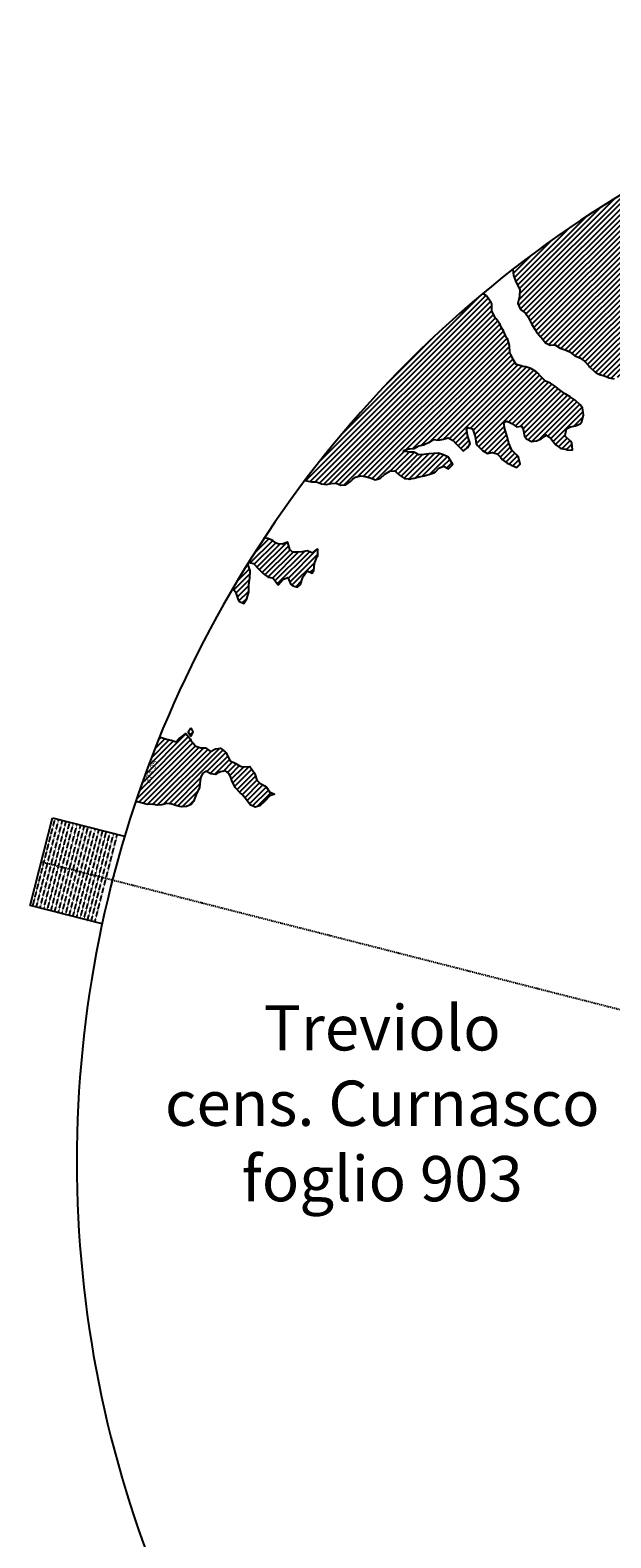
# Model space of a CAD drawing. Extents: x 1538956 to 1571595, y 5042519 to 5072519.
# Drawn here: x 1538956 to 1546649, y 5052528 to 5072519 of the extents above; entities that cross this region are included whole.
import ezdxf
from ezdxf.enums import TextEntityAlignment as Align

# ---------------------------------------------------------------- set-up
doc = ezdxf.new("R2010")
doc.units = 0
doc.header["$LTSCALE"] = 2
doc.header["$MEASUREMENT"] = 0
doc.linetypes.add('NASCOSTA2', pattern=[4.7625, 3.175, -1.5875])
doc.linetypes.add('TRATTOPUNTO2', pattern=[12.7, 6.35, -3.175, 0, -3.175])
for name, color, linetype in [('374', 1, 'Continuous'), ('base_cat_ret_foglio', 71, 'Continuous'), ('decollo', 8, 'Continuous'), ('esterna_e', 8, 'Continuous'), ('infrastrutture', 7, 'Continuous'), ('inviluppo', 255, 'Continuous')]:
    doc.layers.add(name, color=color, linetype=linetype)
doc.styles.add('PC01', font='ARIAL.TTF')

msp = doc.modelspace()

# ---------------------------------------------------------------- hatches: boundary and pattern name
at = {"layer": '374'}
h = msp.add_hatch(dxfattribs=at)
h.set_pattern_fill('ANSI31', color=256, scale=400, style=0)
h.paths.add_polyline_path([(1547200, 5069353), (1547210, 5069370), (1547260, 5069463), (1547253, 5069556), (1547263, 5069566), (1547327, 5069628), (1547347, 5069649), (1547392, 5069684), (1547444, 5069742), (1547456, 5069756), (1547501, 5069835), (1547520, 5069868), (1547562, 5069928), (1547584, 5069970), (1547628, 5070021), (1547648, 5070053), (1547690, 5070114), (1547712, 5070169), (1547777, 5070200), (1547799, 5070208), (1547841, 5070229), (1547906, 5070283), (1547970, 5070291), (1548035, 5070267), (1548100, 5070262), (1548165, 5070243), (1548186, 5070211), (1548230, 5070172), (1548295, 5070185), (1548348, 5070212), (1548360, 5070218), (1548424, 5070269), (1548469, 5070306), (1548488, 5070324), (1548553, 5070366), (1548604, 5070399), (1548617, 5070413), (1548680, 5070492), (1548674, 5070585), (1548615, 5070646), (1548577, 5070677), (1548550, 5070706), (1548485, 5070760), (1548469, 5070769), (1548484, 5070830), (1548490, 5070861), (1548523, 5070954), (1548514, 5071047), (1548506, 5071139), (1548496, 5071232, 0.061385), (1545349, 5069347), (1545361, 5069264), (1545387, 5069194), (1545396, 5069171), (1545445, 5069079), (1545440, 5068986), (1545418, 5068894), (1545454, 5068814), (1545468, 5068801), (1545520, 5068764), (1545556, 5068710), (1545585, 5068652), (1545604, 5068617), (1545651, 5068542), (1545661, 5068525), (1545716, 5068454), (1545734, 5068433), (1545782, 5068372), (1545847, 5068344), (1545912, 5068348), (1545918, 5068342), (1545977, 5068301), (1546042, 5068282), (1546107, 5068255), (1546111, 5068251), (1546172, 5068200), (1546237, 5068172), (1546258, 5068159), (1546302, 5068129), (1546357, 5068067), (1546367, 5068054), (1546433, 5067992), (1546455, 5067975), (1546498, 5067951), (1546563, 5067937), (1546628, 5067909), (1546693, 5067895), (1546757, 5067927), (1546788, 5067978), (1546817, 5068071), (1546821, 5068094), (1546838, 5068163), (1546863, 5068256), (1546884, 5068285), (1546933, 5068349), (1546948, 5068364), (1547013, 5068416), (1547044, 5068443), (1547077, 5068474), (1547142, 5068477), (1547207, 5068479), (1547271, 5068501), (1547301, 5068537), (1547316, 5068630), (1547323, 5068723), (1547332, 5068815), (1547268, 5068894), (1547251, 5068907), (1547240, 5069000), (1547202, 5069071), (1547190, 5069092), (1547192, 5069185), (1547171, 5069277)])
h.paths.add_polyline_path([(1549906, 5071306), (1549935, 5071336), (1549970, 5071373), (1550030, 5071429), (1550034, 5071446), (1550082, 5071522), (1550098, 5071527), (1550114, 5071522), (1550163, 5071506), (1550228, 5071495), (1550293, 5071482), (1550358, 5071486), (1550422, 5071500), (1550487, 5071457), (1550552, 5071439), (1550617, 5071449), (1550682, 5071482), (1550746, 5071499), (1550795, 5071528), (1550811, 5071539), (1550834, 5071528), (1550876, 5071511), (1550941, 5071477), (1551006, 5071462), (1551070, 5071473), (1551135, 5071502), (1551199, 5071525), (1551219, 5071531), (1551264, 5071553), (1551328, 5071592), (1551393, 5071609), (1551458, 5071617), (1551522, 5071619), (1551587, 5071619), (1551652, 5071610), (1551717, 5071620), (1551741, 5071628), (1551781, 5071638), (1551846, 5071678), (1551886, 5071722), (1551910, 5071741), (1551974, 5071815), (1551974, 5071816), (1552004, 5071908), (1551997, 5072001), (1552000, 5072094), (1552011, 5072186), (1552027, 5072279), (1552035, 5072302, 0.057375), (1548742, 5071339), (1548742, 5071326), (1548740, 5071308), (1548727, 5071234), (1548741, 5071190), (1548754, 5071141), (1548767, 5071049), (1548776, 5070956), (1548808, 5070885), (1548827, 5070864), (1548873, 5070828), (1548938, 5070774), (1548942, 5070772), (1549003, 5070747), (1549068, 5070758), (1549133, 5070753), (1549197, 5070760), (1549267, 5070778), (1549327, 5070794), (1549391, 5070817), (1549456, 5070866), (1549459, 5070869), (1549519, 5070965), (1549584, 5071032), (1549611, 5071055), (1549648, 5071089), (1549713, 5071138), (1549724, 5071149), (1549777, 5071183), (1549842, 5071225), (1549856, 5071243)])
h.paths.add_polyline_path([(1545850, 5067838), (1545785, 5067865), (1545769, 5067878), (1545720, 5067927), (1545681, 5067970), (1545655, 5067994), (1545590, 5068033), (1545525, 5068053), (1545482, 5068061), (1545460, 5068069), (1545395, 5068084), (1545357, 5068153), (1545329, 5068209), (1545309, 5068245), (1545307, 5068337), (1545278, 5068430), (1545263, 5068448), (1545231, 5068522), (1545197, 5068582), (1545181, 5068614), (1545131, 5068689), (1545117, 5068706), (1545072, 5068799), (1545073, 5068891), (1545065, 5068908), (1545012, 5068983), (1545000, 5068994), (1544953, 5069027, 0.022278), (1543967, 5068125, 0.034863), (1542596, 5066549), (1542619, 5066543), (1542684, 5066528), (1542749, 5066529), (1542814, 5066504), (1542879, 5066494), (1542943, 5066508), (1543008, 5066510), (1543073, 5066486), (1543138, 5066490), (1543202, 5066536), (1543232, 5066563), (1543267, 5066591), (1543331, 5066608), (1543396, 5066600), (1543461, 5066584), (1543510, 5066565), (1543526, 5066557), (1543559, 5066566), (1543591, 5066573), (1543655, 5066631), (1543697, 5066659), (1543720, 5066672), (1543785, 5066674), (1543806, 5066660), (1543850, 5066617), (1543915, 5066576), (1543963, 5066568), (1543980, 5066565), (1543994, 5066569), (1544045, 5066580), (1544109, 5066595), (1544174, 5066608), (1544239, 5066629), (1544304, 5066650), (1544324, 5066664), (1544368, 5066713), (1544433, 5066736), (1544498, 5066704), (1544555, 5066758), (1544503, 5066850), (1544497, 5066856), (1544431, 5066887), (1544366, 5066910), (1544302, 5066904), (1544237, 5066902), (1544172, 5066891), (1544107, 5066889), (1544042, 5066921), (1543977, 5066925), (1543913, 5066935), (1543897, 5066938), (1543912, 5066948), (1543977, 5066969), (1544042, 5066973), (1544107, 5067006), (1544171, 5067021), (1544193, 5067033), (1544236, 5067051), (1544300, 5067092), (1544365, 5067082), (1544430, 5067095), (1544495, 5067111), (1544560, 5067077), (1544594, 5067036), (1544625, 5067005), (1544686, 5066944), (1544690, 5066941), (1544700, 5066944), (1544755, 5066984), (1544785, 5067037), (1544754, 5067130), (1544737, 5067222), (1544753, 5067248), (1544818, 5067234), (1544822, 5067223), (1544851, 5067130), (1544864, 5067038), (1544884, 5067011), (1544949, 5066946), (1544950, 5066946), (1545015, 5066907), (1545079, 5066920), (1545144, 5066899), (1545185, 5066855), (1545210, 5066826), (1545275, 5066779), (1545311, 5066763), (1545340, 5066748), (1545405, 5066720), (1545447, 5066764), (1545426, 5066857), (1545404, 5066882), (1545339, 5066949), (1545297, 5067041), (1545276, 5067133), (1545272, 5067144), (1545243, 5067226), (1545233, 5067318), (1545271, 5067334), (1545303, 5067319), (1545336, 5067302), (1545401, 5067258), (1545466, 5067268), (1545486, 5067228), (1545504, 5067135), (1545532, 5067098), (1545597, 5067065), (1545662, 5067073), (1545726, 5067099), (1545777, 5067137), (1545791, 5067152), (1545810, 5067137), (1545856, 5067103), (1545899, 5067045), (1545921, 5067021), (1545987, 5066971), (1546051, 5066961), (1546072, 5066954), (1546116, 5066948), (1546143, 5066955), (1546134, 5067047), (1546115, 5067067), (1546045, 5067137), (1546050, 5067168), (1546061, 5067232), (1546114, 5067261), (1546179, 5067271), (1546243, 5067300), (1546265, 5067326), (1546287, 5067419), (1546273, 5067511), (1546241, 5067552), (1546187, 5067603), (1546176, 5067613), (1546111, 5067656), (1546046, 5067695), (1545981, 5067739), (1545924, 5067786), (1545916, 5067795)])
h.paths.add_polyline_path([(1542755, 5065533), (1542765, 5065542), (1542765, 5065634), (1542755, 5065639), (1542748, 5065634), (1542690, 5065590), (1542625, 5065613), (1542561, 5065602), (1542496, 5065596), (1542431, 5065598), (1542398, 5065632), (1542369, 5065724), (1542365, 5065731), (1542354, 5065724), (1542300, 5065702), (1542236, 5065707), (1542207, 5065723), (1542170, 5065752), (1542105, 5065778), (1542060, 5065789, 0.006519), (1541849, 5065460), (1541848, 5065460), (1541913, 5065447), (1541917, 5065443), (1541979, 5065375), (1542006, 5065351), (1542044, 5065314), (1542109, 5065264), (1542140, 5065260), (1542174, 5065253), (1542235, 5065168), (1542239, 5065162), (1542247, 5065168), (1542304, 5065235), (1542368, 5065261), (1542410, 5065169), (1542434, 5065149), (1542499, 5065131), (1542538, 5065170), (1542563, 5065252), (1542566, 5065262), (1542627, 5065351), (1542692, 5065319), (1542714, 5065356), (1542725, 5065449)])
h.paths.add_polyline_path([(1541855, 5065165), (1541865, 5065258), (1541870, 5065350), (1541849, 5065415), (1541838, 5065443, 0.00634), (1541641, 5065118), (1541656, 5065098), (1541675, 5065071), (1541708, 5064979), (1541722, 5064946), (1541787, 5064917), (1541827, 5064980), (1541851, 5065071), (1541851, 5065072)])
h.paths.add_polyline_path([(1541283, 5062695), (1541350, 5062656), (1541413, 5062651), (1541428, 5062662), (1541478, 5062683), (1541543, 5062698), (1541586, 5062663), (1541608, 5062624), (1541627, 5062571), (1541674, 5062479), (1541674, 5062478), (1541739, 5062406), (1541758, 5062387), (1541804, 5062334), (1541837, 5062295), (1541870, 5062248), (1541935, 5062216), (1542000, 5062234), (1542064, 5062296), (1542129, 5062365), (1542193, 5062389), (1542194, 5062390), (1542193, 5062390), (1542128, 5062420), (1542085, 5062481), (1542063, 5062498), (1541998, 5062535), (1541957, 5062573), (1541929, 5062667), (1541866, 5062754), (1541802, 5062751), (1541741, 5062759), (1541672, 5062800), (1541607, 5062829), (1541597, 5062848), (1541547, 5062941), (1541541, 5062948), (1541476, 5062998), (1541411, 5062988), (1541346, 5062955), (1541281, 5063002), (1541216, 5063005), (1541147, 5063029), (1541086, 5063100), (1541074, 5063123), (1541020, 5063194), (1540956, 5063143), (1540927, 5063122), (1540891, 5063084), (1540826, 5063106), (1540761, 5063117), (1540751, 5063121), (1540696, 5063139), (1540668, 5063144, 0.014995), (1540356, 5062300), (1540377, 5062285), (1540378, 5062285), (1540443, 5062269), (1540508, 5062253), (1540573, 5062254), (1540637, 5062244), (1540702, 5062246), (1540767, 5062266), (1540832, 5062257), (1540897, 5062236), (1540962, 5062220), (1541027, 5062226), (1541091, 5062251), (1541122, 5062290), (1541156, 5062383), (1541199, 5062475), (1541208, 5062568), (1541219, 5062614), (1541240, 5062661)])
h.paths.add_polyline_path([(1541110, 5063216), (1541085, 5063267), (1541049, 5063215), (1541085, 5063157)])
h.paths.add_polyline_path([(1547988, 5061506), (1547973, 5061512), (1547961, 5061505), (1547973, 5061491)])
h.paths.add_polyline_path([(1550510, 5062849), (1550492, 5062882), (1550471, 5062914), (1550427, 5062958), (1550362, 5062987), (1550297, 5062981), (1550232, 5062919), (1550221, 5062912), (1550168, 5062863), (1550103, 5062897), (1550039, 5062911), (1550040, 5063003), (1550052, 5063096), (1550036, 5063148), (1549984, 5063188), (1549971, 5063192), (1549962, 5063188), (1549906, 5063171), (1549841, 5063147), (1549777, 5063145), (1549709, 5063084), (1549648, 5063019), (1549583, 5063000), (1549518, 5063036), (1549494, 5063091), (1549475, 5063184), (1549452, 5063213), (1549422, 5063183), (1549387, 5063163), (1549323, 5063143), (1549279, 5063182), (1549257, 5063208), (1549189, 5063282), (1549127, 5063311), (1549062, 5063320), (1549036, 5063366), (1548996, 5063428), (1548932, 5063374), (1548867, 5063457), (1548866, 5063457), (1548801, 5063481), (1548786, 5063456), (1548778, 5063364), (1548802, 5063334), (1548867, 5063351), (1548932, 5063357), (1548977, 5063273), (1548998, 5063195), (1549002, 5063180), (1549060, 5063088), (1549064, 5063084), (1549110, 5062996), (1549129, 5062960), (1549157, 5062904), (1549195, 5062850), (1549220, 5062811), (1549255, 5062719), (1549261, 5062710), (1549326, 5062666), (1549391, 5062650), (1549422, 5062628), (1549457, 5062590), (1549522, 5062542), (1549541, 5062536), (1549587, 5062509), (1549617, 5062444), (1549641, 5062352), (1549589, 5062259), (1549525, 5062179), (1549514, 5062166), (1549525, 5062130), (1549546, 5062098, -0.051071)])
h.paths.add_polyline_path([(1540571, 5062491), (1540694, 5062827), (1540549, 5062881), (1540426, 5062545)], flags=24)

# ---------------------------------------------------------------- linework, layer by layer
for points in [[(1545349, 5069347), (1545361, 5069264), (1545387, 5069194), (1545396, 5069171), (1545445, 5069079), (1545440, 5068986), (1545418, 5068894), (1545454, 5068814), (1545468, 5068801), (1545520, 5068764), (1545556, 5068710), (1545585, 5068652), (1545604, 5068617), (1545651, 5068542), (1545661, 5068525), (1545716, 5068454), (1545734, 5068433), (1545782, 5068372), (1545847, 5068344), (1545912, 5068348), (1545918, 5068342), (1545977, 5068301), (1546042, 5068282), (1546107, 5068255), (1546111, 5068251), (1546172, 5068200), (1546237, 5068172), (1546258, 5068159), (1546302, 5068129), (1546357, 5068067), (1546367, 5068054), (1546433, 5067992), (1546455, 5067975), (1546498, 5067951), (1546563, 5067937), (1546628, 5067909), (1546693, 5067895)], [(1542596, 5066549), (1542619, 5066543), (1542684, 5066528), (1542749, 5066529), (1542814, 5066504), (1542879, 5066494), (1542943, 5066508), (1543008, 5066510), (1543073, 5066486), (1543138, 5066490), (1543202, 5066536), (1543232, 5066563), (1543267, 5066591), (1543331, 5066608), (1543396, 5066600), (1543461, 5066584), (1543510, 5066565), (1543526, 5066557), (1543559, 5066566), (1543591, 5066573), (1543655, 5066631), (1543697, 5066659), (1543720, 5066672), (1543785, 5066674), (1543806, 5066660), (1543850, 5066617), (1543915, 5066576), (1543963, 5066568), (1543980, 5066565), (1543994, 5066569), (1544045, 5066580), (1544109, 5066595), (1544174, 5066608), (1544239, 5066629), (1544304, 5066650), (1544324, 5066664), (1544368, 5066713), (1544433, 5066736), (1544498, 5066704), (1544555, 5066758), (1544503, 5066850), (1544497, 5066856), (1544431, 5066887), (1544366, 5066910), (1544302, 5066904), (1544237, 5066902), (1544172, 5066891), (1544107, 5066889), (1544042, 5066921), (1543977, 5066925), (1543913, 5066935), (1543897, 5066938), (1543912, 5066948), (1543977, 5066969), (1544042, 5066973), (1544107, 5067006), (1544171, 5067021), (1544193, 5067033), (1544236, 5067051), (1544300, 5067092), (1544365, 5067082), (1544430, 5067095), (1544495, 5067111), (1544560, 5067077), (1544594, 5067036), (1544625, 5067005), (1544686, 5066944), (1544690, 5066941), (1544700, 5066944), (1544755, 5066984), (1544785, 5067037), (1544754, 5067130), (1544754, 5067132), (1544737, 5067222), (1544753, 5067248), (1544818, 5067234), (1544822, 5067223), (1544851, 5067130), (1544864, 5067038), (1544884, 5067011), (1544949, 5066946), (1544950, 5066946), (1545015, 5066907), (1545079, 5066920), (1545144, 5066899), (1545185, 5066855), (1545210, 5066826), (1545275, 5066779), (1545311, 5066763), (1545340, 5066748), (1545405, 5066720), (1545447, 5066764), (1545426, 5066857), (1545404, 5066882), (1545339, 5066949), (1545338, 5066949), (1545297, 5067041), (1545276, 5067133), (1545272, 5067144), (1545243, 5067226), (1545233, 5067318), (1545271, 5067334), (1545303, 5067319), (1545336, 5067302), (1545401, 5067258), (1545466, 5067268), (1545486, 5067228), (1545504, 5067135), (1545532, 5067098), (1545597, 5067065), (1545662, 5067073), (1545726, 5067099), (1545777, 5067137), (1545791, 5067152), (1545810, 5067137), (1545856, 5067103), (1545899, 5067045), (1545921, 5067021), (1545987, 5066971), (1546051, 5066961), (1546072, 5066954), (1546116, 5066948), (1546143, 5066955), (1546134, 5067047), (1546115, 5067067), (1546050, 5067132), (1546046, 5067139), (1546050, 5067168), (1546061, 5067232), (1546114, 5067261), (1546179, 5067271), (1546243, 5067300), (1546265, 5067326), (1546287, 5067419), (1546273, 5067511), (1546241, 5067552), (1546187, 5067603), (1546176, 5067613), (1546111, 5067656), (1546046, 5067695), (1546046, 5067695), (1545981, 5067739), (1545924, 5067786), (1545916, 5067795), (1545850, 5067838), (1545785, 5067865), (1545769, 5067878), (1545720, 5067927), (1545681, 5067970), (1545655, 5067994), (1545590, 5068033), (1545525, 5068053), (1545482, 5068061), (1545460, 5068069), (1545395, 5068084), (1545357, 5068153), (1545329, 5068209), (1545309, 5068245), (1545307, 5068337), (1545278, 5068430), (1545263, 5068448), (1545231, 5068522), (1545197, 5068582), (1545181, 5068614), (1545131, 5068689), (1545117, 5068706), (1545072, 5068799), (1545073, 5068891), (1545065, 5068908), (1545012, 5068983), (1545000, 5068994), (1544953, 5069027)], [(1541641, 5065118), (1541656, 5065098), (1541675, 5065071), (1541708, 5064979), (1541722, 5064946), (1541787, 5064917), (1541827, 5064980), (1541851, 5065071), (1541851, 5065072), (1541855, 5065165), (1541865, 5065258), (1541870, 5065350), (1541849, 5065415), (1541838, 5065443), (1541848, 5065460), (1541913, 5065447), (1541917, 5065443), (1541979, 5065375), (1542006, 5065351), (1542044, 5065314), (1542109, 5065264), (1542140, 5065260), (1542174, 5065253), (1542235, 5065168), (1542239, 5065162), (1542247, 5065168), (1542304, 5065235), (1542368, 5065261), (1542410, 5065169), (1542434, 5065149), (1542499, 5065131), (1542538, 5065170), (1542563, 5065252), (1542566, 5065262), (1542627, 5065351), (1542692, 5065319), (1542714, 5065356), (1542725, 5065449), (1542755, 5065533), (1542765, 5065542), (1542765, 5065634), (1542755, 5065639), (1542748, 5065634), (1542690, 5065590), (1542625, 5065613), (1542561, 5065602), (1542496, 5065596), (1542431, 5065598), (1542398, 5065632), (1542369, 5065724), (1542365, 5065731), (1542354, 5065724), (1542300, 5065702), (1542236, 5065707), (1542207, 5065723), (1542170, 5065752), (1542105, 5065778), (1542060, 5065789)], [(1541085, 5063267), (1541110, 5063216), (1541085, 5063157), (1541049, 5063215), (1541085, 5063267)], [(1540668, 5063144), (1540696, 5063139), (1540751, 5063121), (1540761, 5063117), (1540826, 5063106), (1540891, 5063084), (1540927, 5063122), (1540956, 5063143), (1541020, 5063194), (1541074, 5063123), (1541086, 5063100), (1541145, 5063031), (1541151, 5063027), (1541216, 5063005), (1541281, 5063002), (1541346, 5062955), (1541411, 5062988), (1541476, 5062998), (1541541, 5062948), (1541547, 5062941), (1541597, 5062848), (1541607, 5062829), (1541672, 5062800), (1541737, 5062761), (1541754, 5062757), (1541802, 5062751), (1541866, 5062754), (1541930, 5062666), (1541932, 5062656), (1541957, 5062573), (1541998, 5062535), (1542063, 5062498), (1542085, 5062481), (1542128, 5062420), (1542193, 5062390), (1542194, 5062390), (1542193, 5062389), (1542129, 5062365), (1542064, 5062296), (1542064, 5062296), (1542000, 5062234), (1541935, 5062216), (1541870, 5062248), (1541837, 5062295), (1541804, 5062334), (1541758, 5062387), (1541739, 5062406), (1541674, 5062478), (1541674, 5062479), (1541627, 5062571), (1541608, 5062624), (1541586, 5062663), (1541543, 5062698), (1541478, 5062683), (1541428, 5062662), (1541413, 5062651), (1541348, 5062656), (1541341, 5062662), (1541283, 5062695), (1541240, 5062661), (1541219, 5062614), (1541208, 5062568), (1541199, 5062475), (1541156, 5062383), (1541155, 5062382), (1541122, 5062290), (1541091, 5062251), (1541027, 5062226), (1540962, 5062220), (1540897, 5062236), (1540832, 5062257), (1540767, 5062266), (1540702, 5062246), (1540637, 5062244), (1540573, 5062254), (1540508, 5062253), (1540443, 5062269), (1540378, 5062285), (1540377, 5062285), (1540356, 5062300)]]:
    msp.add_lwpolyline(points, dxfattribs=at)
at = {"layer": 'decollo', "linetype": 'NASCOSTA2', "ltscale": 0.5}
for p, q in [((1538990, 5060902), (1539287, 5062065)), ((1539038, 5060890), (1539335, 5062053)), ((1539087, 5060878), (1539384, 5062040)), ((1539135, 5060865), (1539432, 5062028)), ((1539184, 5060853), (1539481, 5062016)), ((1539232, 5060841), (1539529, 5062003)), ((1539281, 5060828), (1539578, 5061991)), ((1539329, 5060816), (1539626, 5061978)), ((1539377, 5060803), (1539674, 5061966)), ((1539426, 5060791), (1539723, 5061954)), ((1539474, 5060779), (1539771, 5061941)), ((1539523, 5060766), (1539820, 5061929)), ((1539571, 5060754), (1539868, 5061917)), ((1539620, 5060742), (1539917, 5061904)), ((1539668, 5060729), (1539965, 5061892)), ((1539717, 5060717), (1540014, 5061879)), ((1539765, 5060704), (1540062, 5061867)), ((1539813, 5060692), (1540110, 5061855))]:
    msp.add_line(p, q, dxfattribs=at)
at = {"layer": 'infrastrutture', "color": 8, "linetype": 'TRATTOPUNTO2'}
msp.add_line((1539105, 5061492), (1571136, 5053309), dxfattribs=at)
at = {"layer": 'inviluppo'}
for p, q in [((1538956, 5060911), (1539253, 5062074)), ((1539253, 5062074), (1540207, 5061830)), ((1539908, 5060668), (1538956, 5060911))]:
    msp.add_line(p, q, dxfattribs=at)
msp.add_lwpolyline([(1554574, 5042519, 0.198912), (1565180, 5046912, 0.198912), (1569574, 5057519, 0.198912), (1565180, 5068125, 0.198912), (1554574, 5072519, 0.198912), (1543967, 5068125, 0.198912), (1539574, 5057519, 0.198912), (1543967, 5046912, 0.198912)], format="xyb", close=True, dxfattribs=at).dxf.unprotected_set("ltscale", 0)

# ---------------------------------------------------------------- texts
at = {"layer": 'base_cat_ret_foglio', "color": 92, "insert": (1543621, 5056803), "char_height": 600, "width": 8678.92, "attachment_point": 8, "style": 'PC01'}
msp.add_mtext('Treviolo\\Pcens. Curnasco\\Pfoglio 903', dxfattribs=at)
at = {"layer": 'decollo', "linetype": 'NASCOSTA2', "ltscale": 0.5, "style": 'PC01'}
msp.add_text('518.05', height=6, rotation=75.6684, dxfattribs=at).set_placement((1540207, 5061830), align=Align.BOTTOM_RIGHT)
for s, p in [('537.70', (1539102, 5061493)), ('537.00', (1539138, 5061484)), ('536.00', (1539187, 5061471)), ('535.00', (1539235, 5061459)), ('534.00', (1539284, 5061447)), ('533.00', (1539332, 5061434)), ('532.00', (1539381, 5061422)), ('531.00', (1539429, 5061410)), ('530.00', (1539478, 5061397)), ('529.00', (1539526, 5061385)), ('528.00', (1539574, 5061372)), ('527.00', (1539623, 5061360)), ('526.00', (1539671, 5061348)), ('525.00', (1539720, 5061335)), ('524.00', (1539768, 5061323)), ('523.00', (1539817, 5061311)), ('522.00', (1539865, 5061298)), ('521.00', (1539914, 5061286)), ('520.00', (1539962, 5061273)), ('518.27', (1540046, 5061252))]:
    msp.add_text(s, height=6, rotation=75.6684, dxfattribs=at).set_placement(p, align=Align.BOTTOM_CENTER)
msp.add_text('518.05', height=6, rotation=75.6684, dxfattribs=at).set_placement((1539908, 5060668), align=Align.BOTTOM_LEFT)
at = {"layer": 'esterna_e', "insert": (1540523, 5062699), "char_height": 75, "width": 250, "attachment_point": 2, "rotation": 69.7595, "style": 'PC01'}
msp.add_mtext('37{\\fArial|b0|i0|c238|p34;4.}95', dxfattribs=at)

doc.saveas('drawing.dxf')
